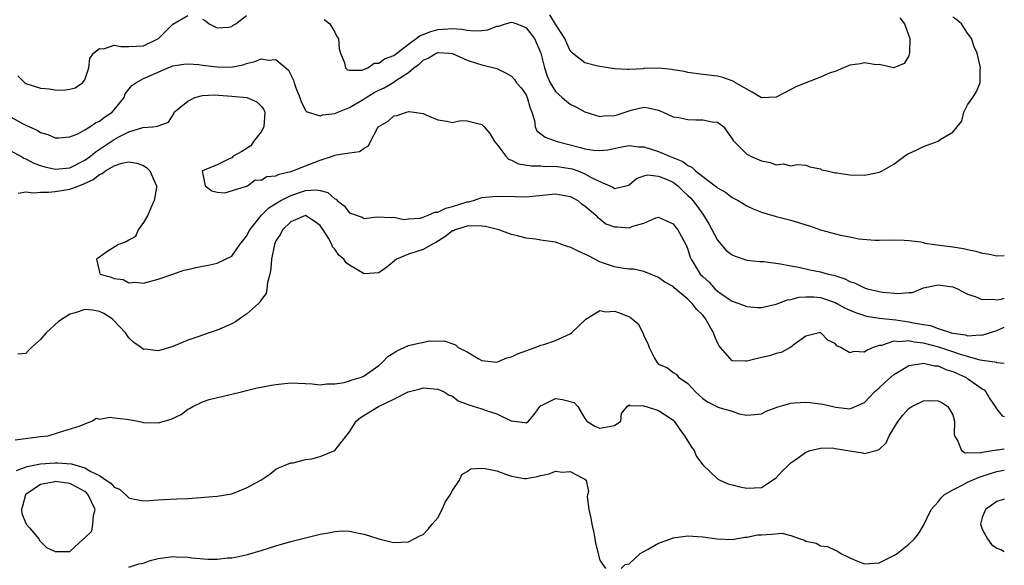
# Model space of a CAD drawing. Units: inches. Extents: x 2523000 to 2526000, y 1551000 to 1554000.
# Drawn here: x 2525866 to 2526000, y 1551165 to 1551240 of the extents above; entities that cross this region are included whole.
import ezdxf

# ---------------------------------------------------------------- set-up
doc = ezdxf.new("R2010")
doc.units = ezdxf.units.IN
doc.header["$MEASUREMENT"] = 0
doc.layers.add('LD25231551_2ft', color=104, linetype='Continuous')

msp = doc.modelspace()

# ---------------------------------------------------------------- linework, layer by layer
at = {"layer": 'LD25231551_2ft'}
for points, elevation in [([(2525865.92, 1551231.92), (2525866.84, 1551231), (2525867, 1551230.9), (2525869, 1551230.27), (2525870.18, 1551230.18), (2525871, 1551230.02), (2525872.02, 1551229.98), (2525873, 1551230.1), (2525873.71, 1551230.29), (2525874.71, 1551231), (2525875, 1551231.39), (2525875.56, 1551233), (2525875.71, 1551234.29), (2525876.21, 1551235), (2525877, 1551235.66), (2525877.59, 1551235.59), (2525879, 1551236.11), (2525879.92, 1551235.92), (2525881, 1551235.91), (2525883, 1551235.99), (2525885.03, 1551237), (2525887, 1551238.97), (2525889, 1551240.12)], 7280), ([(2525891, 1551239.62), (2525891.4, 1551239.4), (2525891.94, 1551239), (2525893, 1551238.46), (2525894.56, 1551238.56), (2525895, 1551238.65), (2525895.2, 1551238.8), (2525895.53, 1551239), (2525897, 1551240.15)], 7280), ([(2525985.8, 1551239.8), (2525986.42, 1551239), (2525987.15, 1551237), (2525987.1, 1551235.1), (2525987.1, 1551235), (2525987.09, 1551234.91), (2525987, 1551234.65), (2525986.39, 1551233.61), (2525985, 1551233), (2525983, 1551233.45), (2525982.58, 1551233.42), (2525981, 1551233.71), (2525980.44, 1551233.56), (2525979, 1551233.4), (2525978.12, 1551233), (2525977, 1551232.53), (2525976.32, 1551232.32), (2525975, 1551231.74), (2525973, 1551231), (2525971.59, 1551230.41), (2525971, 1551230.07), (2525969, 1551229.03), (2525967, 1551228.92), (2525965.73, 1551229.73), (2525965, 1551230.11), (2525963.44, 1551231), (2525963.18, 1551231.18), (2525963, 1551231.26), (2525961.72, 1551231.72), (2525961, 1551231.89), (2525959, 1551232.11), (2525957, 1551232.37), (2525956.53, 1551232.53), (2525955, 1551232.75), (2525954.81, 1551232.81), (2525953, 1551232.95), (2525951, 1551232.92), (2525950.9, 1551232.9), (2525949, 1551232.8), (2525948.77, 1551232.77), (2525947, 1551232.86), (2525945, 1551233.18), (2525944.75, 1551233.25), (2525943, 1551233.68), (2525941.29, 1551235), (2525941, 1551235.33), (2525940.27, 1551237), (2525939, 1551238.93), (2525938.23, 1551240.23)], 7278), ([(2525907.57, 1551239.57), (2525908.3, 1551239), (2525909, 1551237.86), (2525909.28, 1551237.28), (2525909.5, 1551237), (2525909.6, 1551235.6), (2525909.76, 1551235), (2525910.31, 1551233.69), (2525910.46, 1551233), (2525910.73, 1551232.73), (2525911, 1551232.69), (2525912.71, 1551232.71), (2525913.48, 1551233), (2525914.35, 1551233.65), (2525915, 1551233.64), (2525915.76, 1551234.23), (2525917, 1551234.69), (2525919, 1551236.25), (2525920.58, 1551237.42), (2525921, 1551237.56), (2525922.04, 1551237.96), (2525923, 1551238.24), (2525923.74, 1551238.26), (2525925, 1551238.36), (2525926.25, 1551238.25), (2525927, 1551238.12), (2525927.95, 1551238.05), (2525929, 1551238.1), (2525929.8, 1551238.2), (2525931, 1551238.67), (2525931.31, 1551238.69), (2525932.22, 1551239), (2525933, 1551239.22), (2525933.18, 1551239.18), (2525933.72, 1551239), (2525934.65, 1551238.65), (2525935, 1551238.47), (2525936.15, 1551237), (2525937.02, 1551235), (2525937.49, 1551233), (2525937.87, 1551231.87), (2525938.27, 1551231), (2525939, 1551229.8), (2525939.92, 1551229), (2525940.47, 1551228.47), (2525941, 1551228.1), (2525941.74, 1551227.74), (2525943, 1551227.03), (2525945, 1551226.39), (2525945.52, 1551226.48), (2525947, 1551226.54), (2525947.37, 1551226.63), (2525948.48, 1551227), (2525949, 1551227.19), (2525949.26, 1551227.26), (2525951, 1551227.68), (2525951.59, 1551227.59), (2525953, 1551227.27), (2525953.18, 1551227.18), (2525953.62, 1551227), (2525955, 1551226.37), (2525955.74, 1551226.26), (2525957, 1551225.98), (2525958.06, 1551225.94), (2525959, 1551225.97), (2525960.31, 1551225.69), (2525961, 1551225.62), (2525961.86, 1551225), (2525962.31, 1551224.31), (2525963, 1551223.37), (2525963.13, 1551223.13), (2525965, 1551221.3), (2525965.18, 1551221.18), (2525965.52, 1551221), (2525967, 1551220.37), (2525968.17, 1551220.17), (2525969, 1551219.82), (2525969.96, 1551219.96), (2525971, 1551219.68), (2525971.88, 1551219.88), (2525973, 1551219.78), (2525973.56, 1551219.56), (2525975, 1551219.3), (2525975.17, 1551219.17), (2525975.9, 1551219), (2525977, 1551218.77), (2525977.25, 1551218.75), (2525979, 1551218.47), (2525981, 1551218.45), (2525981.48, 1551218.52), (2525983, 1551218.84), (2525983.12, 1551218.88), (2525983.38, 1551219), (2525985, 1551219.94), (2525986.43, 1551221), (2525986.77, 1551221.23), (2525987, 1551221.36), (2525988.13, 1551221.87), (2525989, 1551222.32), (2525991, 1551223.06), (2525991.28, 1551223.28), (2525993, 1551224.28), (2525993.57, 1551225), (2525994.21, 1551225.79), (2525994.5, 1551227), (2525995, 1551227.99), (2525995.73, 1551229), (2525996.21, 1551229.79), (2525996.71, 1551231), (2525996.74, 1551232.74), (2525996.77, 1551233), (2525996.74, 1551233.26), (2525996.31, 1551235), (2525995.89, 1551235.89), (2525995.56, 1551237), (2525995, 1551237.74), (2525994.16, 1551239), (2525993.54, 1551239.54), (2525993, 1551239.92)], 7280), ([(2525865, 1551226.31), (2525866.55, 1551225.45), (2525867, 1551225.23), (2525867.48, 1551225), (2525868.56, 1551224.56), (2525869, 1551224.25), (2525869.98, 1551223.98), (2525871, 1551223.49), (2525871.49, 1551223.49), (2525873, 1551223.64), (2525874.05, 1551224.05), (2525875, 1551224.57), (2525875.68, 1551225), (2525876.46, 1551225.54), (2525877, 1551225.76), (2525877.7, 1551226.3), (2525878.72, 1551227), (2525879, 1551227.31), (2525880.35, 1551229), (2525880.51, 1551229.49), (2525881.39, 1551230.61), (2525881.95, 1551231), (2525883, 1551231.59), (2525885, 1551232.45), (2525886.31, 1551233), (2525886.82, 1551233.18), (2525887, 1551233.27), (2525888.48, 1551233.52), (2525889, 1551233.57), (2525890.53, 1551233.47), (2525891, 1551233.39), (2525893, 1551233.14), (2525894.88, 1551233.12), (2525896.56, 1551233.44), (2525897, 1551233.62), (2525898.14, 1551233.86), (2525899, 1551234.25), (2525899.93, 1551234.07), (2525901, 1551234.13), (2525902.71, 1551232.71), (2525903, 1551232.06), (2525903.36, 1551231.36), (2525903.45, 1551231), (2525903.69, 1551230.31), (2525904.22, 1551229), (2525904.41, 1551228.41), (2525905, 1551227.25), (2525905.1, 1551227.1), (2525905.36, 1551227), (2525907, 1551226.48), (2525907.38, 1551226.62), (2525909, 1551226.82), (2525909.4, 1551227), (2525911, 1551227.64), (2525912.53, 1551228.53), (2525913, 1551228.82), (2525913.27, 1551229), (2525914.35, 1551229.65), (2525915, 1551229.97), (2525915.71, 1551230.29), (2525917, 1551231.08), (2525917.28, 1551231.28), (2525919, 1551232.39), (2525919.76, 1551233), (2525920.47, 1551233.53), (2525921, 1551234.07), (2525921.69, 1551234.31), (2525922.77, 1551235), (2525923, 1551235.1), (2525923.1, 1551235.1), (2525924.59, 1551235), (2525925, 1551234.96), (2525927, 1551234.08), (2525928.38, 1551233.62), (2525929, 1551233.44), (2525931, 1551232.93), (2525932.29, 1551232.29), (2525933, 1551231.88), (2525933.42, 1551231.42), (2525933.69, 1551231), (2525934.31, 1551230.31), (2525935, 1551229.33), (2525935.16, 1551229), (2525935.55, 1551227.54), (2525935.77, 1551227), (2525936.13, 1551225.87), (2525936.22, 1551225), (2525936.46, 1551224.46), (2525937, 1551224.07), (2525937.58, 1551223.58), (2525939.22, 1551223), (2525942.23, 1551222.23), (2525943, 1551222), (2525944.18, 1551221.82), (2525945, 1551221.77), (2525946.11, 1551221.89), (2525947.77, 1551222.23), (2525949, 1551222.45), (2525950.29, 1551222.29), (2525951, 1551222.27), (2525953, 1551221.65), (2525954.5, 1551221), (2525956.31, 1551220.31), (2525957, 1551219.76), (2525957.52, 1551219.52), (2525958.02, 1551219), (2525959, 1551218.23), (2525960.68, 1551217), (2525960.86, 1551216.86), (2525961, 1551216.72), (2525962.12, 1551216.12), (2525963, 1551215.4), (2525963.28, 1551215.28), (2525963.83, 1551215), (2525965, 1551214.26), (2525965.84, 1551213.84), (2525967, 1551213.42), (2525968.85, 1551212.85), (2525969, 1551212.82), (2525970.43, 1551212.43), (2525971, 1551212.31), (2525972.01, 1551212.01), (2525973, 1551211.69), (2525973.54, 1551211.54), (2525975, 1551211.02), (2525977.73, 1551210.27), (2525979, 1551210.05), (2525980.23, 1551209.77), (2525982.42, 1551209.58), (2525983, 1551209.58), (2525985, 1551209.64), (2525986.38, 1551209.62), (2525987, 1551209.57), (2525988.64, 1551209.36), (2525989, 1551209.28), (2525989.21, 1551209.21), (2525990.49, 1551209), (2525993, 1551208.68), (2525994.45, 1551208.45), (2525995, 1551208.31), (2525996.11, 1551208.11), (2525997, 1551207.83), (2525997.74, 1551207.74), (2525999, 1551207.47), (2526000, 1551207.51)], 7282), ([(2525865, 1551221.7), (2525866.33, 1551221), (2525866.74, 1551220.74), (2525867, 1551220.67), (2525868.07, 1551220.07), (2525869, 1551219.75), (2525869.57, 1551219.57), (2525871, 1551219.23), (2525873, 1551219.42), (2525875, 1551220.45), (2525875.77, 1551221), (2525876.42, 1551221.58), (2525879, 1551223.29), (2525879.65, 1551223.65), (2525881, 1551224.31), (2525882.89, 1551224.89), (2525884.25, 1551225), (2525884.93, 1551225.07), (2525885, 1551225.13), (2525886.38, 1551225.62), (2525887.14, 1551226.86), (2525887.18, 1551227), (2525889, 1551228.5), (2525889.95, 1551229), (2525891, 1551229.28), (2525892.65, 1551229.35), (2525895, 1551229.19), (2525897.02, 1551229), (2525898.39, 1551228.39), (2525899, 1551227.81), (2525899.34, 1551227.34), (2525899.47, 1551227), (2525899.35, 1551225), (2525899, 1551224.34), (2525897.93, 1551223), (2525897.57, 1551222.43), (2525896.36, 1551221.64), (2525895.2, 1551221), (2525895, 1551220.8), (2525894.63, 1551220.63), (2525893, 1551219.83), (2525891, 1551219.03), (2525890.98, 1551219), (2525891, 1551218.81), (2525891.37, 1551217), (2525892.3, 1551216.3), (2525893, 1551216.11), (2525894.04, 1551216.04), (2525896.87, 1551216.87), (2525897.13, 1551217), (2525898.19, 1551217.81), (2525899, 1551217.77), (2525899.77, 1551218.23), (2525901, 1551218.35), (2525901.42, 1551218.58), (2525903, 1551218.91), (2525903.29, 1551219), (2525905, 1551219.71), (2525906.17, 1551220.17), (2525907, 1551220.46), (2525908.7, 1551221), (2525909, 1551221.13), (2525909.19, 1551221.19), (2525911, 1551221.47), (2525912.37, 1551221.63), (2525913, 1551222.12), (2525913.57, 1551222.43), (2525913.84, 1551223), (2525914.8, 1551224.8), (2525914.94, 1551225), (2525915, 1551225.06), (2525916.24, 1551225.76), (2525917, 1551226.49), (2525917.45, 1551226.55), (2525918.72, 1551227), (2525919.08, 1551227.08), (2525919.78, 1551227), (2525921, 1551226.82), (2525921.37, 1551226.63), (2525923, 1551225.93), (2525924.23, 1551225.77), (2525925, 1551225.6), (2525926.13, 1551225.87), (2525927, 1551225.82), (2525929, 1551225.33), (2525929.3, 1551225), (2525930.09, 1551224.09), (2525930.7, 1551223), (2525931, 1551222.64), (2525932.24, 1551221), (2525932.6, 1551220.6), (2525933, 1551220.48), (2525933.96, 1551219.96), (2525935.68, 1551219.68), (2525937, 1551219.69), (2525937.63, 1551219.63), (2525939, 1551219.67), (2525939.55, 1551219.55), (2525941, 1551219.34), (2525941.27, 1551219.27), (2525942.01, 1551219), (2525943, 1551218.61), (2525943.93, 1551218.07), (2525945, 1551217.56), (2525946.78, 1551216.78), (2525947, 1551216.62), (2525948.61, 1551217), (2525948.92, 1551217.08), (2525949, 1551217.12), (2525950, 1551218), (2525951, 1551218.33), (2525951.54, 1551218.46), (2525953, 1551218.31), (2525954.17, 1551217.83), (2525955, 1551217.46), (2525955.62, 1551217), (2525956.31, 1551216.31), (2525957, 1551215.68), (2525957.35, 1551215.35), (2525957.67, 1551215), (2525958.24, 1551214.24), (2525959.1, 1551213), (2525959.83, 1551211.83), (2525961, 1551209.62), (2525962.21, 1551208.21), (2525963, 1551207.6), (2525963.41, 1551207.41), (2525965, 1551206.89), (2525966.72, 1551206.72), (2525967.32, 1551206.68), (2525969.6, 1551206.4), (2525971, 1551206.09), (2525972.09, 1551205.91), (2525973.55, 1551205.55), (2525975, 1551205.3), (2525976.05, 1551205), (2525976.83, 1551204.83), (2525978.34, 1551204.34), (2525979, 1551203.98), (2525979.75, 1551203.75), (2525981, 1551203.11), (2525981.4, 1551203), (2525983, 1551202.63), (2525983.46, 1551202.54), (2525985.67, 1551202.33), (2525987, 1551202.48), (2525987.5, 1551202.5), (2525988.68, 1551203), (2525989, 1551203.11), (2525991, 1551203.55), (2525993, 1551203.25), (2525993.62, 1551203), (2525995, 1551202.26), (2525996.04, 1551201.96), (2525997, 1551201.55), (2525998.4, 1551201.6), (2525999, 1551201.5), (2525999.59, 1551201.59), (2526000, 1551201.72)], 7284), ([(2525865.97, 1551215.97), (2525867, 1551216.16), (2525868.02, 1551216.02), (2525869, 1551216.14), (2525870.1, 1551216.1), (2525871, 1551216.22), (2525873, 1551216.54), (2525874.18, 1551217), (2525874.78, 1551217.21), (2525876.15, 1551217.85), (2525877, 1551218.52), (2525877.36, 1551218.64), (2525877.82, 1551219), (2525879, 1551219.69), (2525880.05, 1551220.05), (2525881, 1551220.25), (2525882.08, 1551220.08), (2525883, 1551219.73), (2525883.43, 1551219.43), (2525883.85, 1551219), (2525884.51, 1551217.48), (2525884.76, 1551217), (2525884.74, 1551216.74), (2525884.44, 1551215), (2525884.01, 1551213.99), (2525883.56, 1551213), (2525883, 1551211.98), (2525882.28, 1551211), (2525881.91, 1551210.09), (2525881, 1551209.62), (2525880.65, 1551209.35), (2525879.59, 1551209), (2525878, 1551208), (2525877, 1551207.3), (2525876.62, 1551207), (2525877, 1551205.27), (2525877.07, 1551205.07), (2525877.12, 1551205), (2525878.58, 1551204.58), (2525879, 1551204.38), (2525880.24, 1551204.24), (2525881, 1551203.82), (2525881.9, 1551203.9), (2525883, 1551203.75), (2525884.01, 1551204.01), (2525885, 1551204.29), (2525886.96, 1551205), (2525888.48, 1551205.52), (2525889, 1551205.62), (2525890.1, 1551205.9), (2525891, 1551206.08), (2525891.79, 1551206.21), (2525893, 1551206.47), (2525894.16, 1551207), (2525895, 1551207.42), (2525896.1, 1551209), (2525896.51, 1551209.49), (2525897, 1551210.12), (2525897.46, 1551211), (2525899.02, 1551213), (2525900.01, 1551213.99), (2525901, 1551214.58), (2525901.67, 1551215), (2525903, 1551215.69), (2525905, 1551216.35), (2525906.45, 1551216.45), (2525907, 1551216.35), (2525908.07, 1551216.07), (2525909, 1551215.23), (2525909.16, 1551215.16), (2525909.31, 1551215), (2525910.26, 1551214.26), (2525911, 1551213.32), (2525912.73, 1551212.73), (2525913, 1551212.53), (2525914.76, 1551212.76), (2525916.69, 1551212.69), (2525917, 1551212.74), (2525918.4, 1551212.4), (2525919, 1551212.49), (2525920.59, 1551212.59), (2525921, 1551212.72), (2525921.7, 1551213), (2525922.59, 1551213.41), (2525923, 1551213.42), (2525924.07, 1551213.93), (2525925, 1551214.16), (2525927, 1551214.8), (2525927.18, 1551214.82), (2525927.87, 1551215), (2525929, 1551215.38), (2525931, 1551215.6), (2525933.53, 1551215.53), (2525935, 1551215.51), (2525939, 1551215.88), (2525941, 1551215.55), (2525941.35, 1551215.35), (2525942.02, 1551215), (2525942.55, 1551214.55), (2525943, 1551214.26), (2525944.48, 1551213), (2525944.72, 1551212.72), (2525945, 1551212.52), (2525945.84, 1551211.84), (2525947, 1551211.43), (2525947.39, 1551211.39), (2525949, 1551211.29), (2525949.5, 1551211.5), (2525951, 1551211.9), (2525952.63, 1551212.63), (2525953, 1551212.74), (2525954.17, 1551212.17), (2525955, 1551211.84), (2525955.34, 1551211.34), (2525955.62, 1551211), (2525956.72, 1551209), (2525956.81, 1551208.81), (2525957, 1551208.32), (2525957.31, 1551207.31), (2525957.44, 1551207), (2525958.68, 1551205), (2525959, 1551204.65), (2525959.87, 1551203.87), (2525960.66, 1551203), (2525961, 1551202.67), (2525962.07, 1551201.93), (2525963, 1551201.32), (2525963.92, 1551201), (2525965, 1551200.58), (2525966.47, 1551200.47), (2525967, 1551200.45), (2525969, 1551200.88), (2525970.51, 1551201.49), (2525971, 1551201.55), (2525972.13, 1551201.87), (2525973, 1551201.91), (2525974.12, 1551201.88), (2525975, 1551201.8), (2525977, 1551201.12), (2525977.25, 1551201), (2525978.37, 1551200.37), (2525979, 1551200.08), (2525979.77, 1551199.77), (2525981, 1551199.36), (2525981.29, 1551199.29), (2525983, 1551199), (2525985.24, 1551198.76), (2525987, 1551198.51), (2525987.64, 1551198.36), (2525989, 1551198.13), (2525989.98, 1551197.98), (2525991, 1551197.6), (2525992.84, 1551197), (2525993, 1551196.96), (2525994.72, 1551196.72), (2525995, 1551196.62), (2525996.73, 1551196.73), (2525997, 1551196.7), (2525997.97, 1551197), (2525999, 1551197.34), (2526000, 1551197.77)], 7286), ([(2526000, 1551192.82), (2525999, 1551192.93), (2525998.96, 1551192.96), (2525998.69, 1551193), (2525997, 1551193.26), (2525996.71, 1551193.29), (2525995, 1551193.77), (2525993.9, 1551194.1), (2525993, 1551194.43), (2525991.08, 1551195.08), (2525989, 1551195.61), (2525987.73, 1551195.73), (2525987, 1551195.91), (2525985.77, 1551195.77), (2525985, 1551195.86), (2525983.3, 1551195.3), (2525983, 1551195.28), (2525982.16, 1551195), (2525981.34, 1551194.65), (2525981, 1551194.36), (2525979.55, 1551194.45), (2525979, 1551194.27), (2525977.76, 1551195), (2525977.25, 1551195.25), (2525977, 1551195.54), (2525976.01, 1551196.01), (2525975.05, 1551197), (2525975, 1551197.02), (2525974.82, 1551197), (2525973, 1551196.55), (2525971.42, 1551195.42), (2525971, 1551195.08), (2525969.66, 1551194.34), (2525969, 1551194.22), (2525968.1, 1551193.9), (2525967, 1551193.64), (2525966.46, 1551193.53), (2525965, 1551193.14), (2525964.83, 1551193.17), (2525963, 1551193.2), (2525961.42, 1551195), (2525961.23, 1551195.23), (2525961, 1551195.66), (2525960.6, 1551196.6), (2525960.48, 1551197), (2525959.34, 1551199), (2525959, 1551199.4), (2525958.19, 1551200.19), (2525957.58, 1551201), (2525957, 1551201.6), (2525955.14, 1551203.14), (2525955, 1551203.29), (2525953.87, 1551203.87), (2525953, 1551204.54), (2525951, 1551205.35), (2525949.64, 1551205.64), (2525949, 1551205.68), (2525948.25, 1551205.75), (2525947, 1551205.99), (2525945.53, 1551206.46), (2525945, 1551206.67), (2525943.46, 1551207.46), (2525942.09, 1551208.09), (2525941, 1551208.66), (2525940.71, 1551208.71), (2525939.85, 1551209), (2525939, 1551209.33), (2525938.61, 1551209.39), (2525937, 1551209.58), (2525936.27, 1551209.73), (2525935, 1551209.86), (2525933.81, 1551210.19), (2525933, 1551210.38), (2525931.29, 1551211), (2525929.46, 1551211.46), (2525929, 1551211.49), (2525927.54, 1551211.54), (2525927, 1551211.48), (2525925.37, 1551211), (2525925.12, 1551210.88), (2525925, 1551210.85), (2525923.97, 1551210.03), (2525922.72, 1551209.28), (2525922.2, 1551209), (2525921, 1551208.32), (2525920.03, 1551208.03), (2525919, 1551207.69), (2525917.38, 1551207), (2525916.07, 1551205.93), (2525915, 1551205.14), (2525913, 1551205.03), (2525911, 1551206.2), (2525910.54, 1551206.54), (2525910.21, 1551207), (2525909.56, 1551207.56), (2525909, 1551208.38), (2525908.7, 1551208.7), (2525908.59, 1551209), (2525908.12, 1551209.88), (2525907.41, 1551211), (2525907, 1551211.58), (2525906.19, 1551212.19), (2525905, 1551212.94), (2525903, 1551212.07), (2525901.89, 1551211), (2525901.6, 1551210.4), (2525901, 1551209.49), (2525900.78, 1551209), (2525900.39, 1551207), (2525900.28, 1551205.72), (2525900.16, 1551205), (2525899.83, 1551203.83), (2525899.76, 1551203), (2525899.67, 1551202.33), (2525899, 1551201.48), (2525898.82, 1551201.18), (2525898.63, 1551201), (2525897, 1551199.56), (2525896.17, 1551199), (2525895.49, 1551198.51), (2525895, 1551198.23), (2525893, 1551197.35), (2525892.72, 1551197.28), (2525891.91, 1551197), (2525891, 1551196.71), (2525890.53, 1551196.53), (2525889, 1551196), (2525887, 1551195.14), (2525885.33, 1551194.67), (2525885, 1551194.54), (2525883.23, 1551194.77), (2525883, 1551194.76), (2525882.69, 1551195), (2525881.67, 1551195.67), (2525881, 1551196.34), (2525880.72, 1551196.72), (2525880.56, 1551197), (2525878.81, 1551198.81), (2525878.59, 1551199), (2525877.62, 1551199.62), (2525877, 1551199.92), (2525876.07, 1551200.07), (2525875, 1551200.17), (2525873.72, 1551199.72), (2525873, 1551199.52), (2525871.46, 1551198.54), (2525869.75, 1551197), (2525869, 1551196.12), (2525867.76, 1551195), (2525867.38, 1551194.62), (2525867, 1551194.18), (2525865.9, 1551194.1)], 7288), ([(2525865.55, 1551182.45), (2525867.29, 1551182.71), (2525869, 1551182.92), (2525870.02, 1551183), (2525871.44, 1551183.44), (2525874.37, 1551184.38), (2525875, 1551184.64), (2525875.99, 1551185), (2525876.6, 1551185.4), (2525877, 1551185.28), (2525878.46, 1551185.54), (2525879, 1551185.44), (2525880.73, 1551185.27), (2525882.25, 1551185), (2525882.85, 1551184.85), (2525883, 1551184.83), (2525885, 1551184.79), (2525886.74, 1551185.26), (2525888.09, 1551185.91), (2525889, 1551186.61), (2525889.26, 1551186.74), (2525889.68, 1551187), (2525891, 1551187.65), (2525891.93, 1551187.93), (2525894.59, 1551188.59), (2525895, 1551188.66), (2525896.29, 1551189), (2525897, 1551189.16), (2525898.45, 1551189.55), (2525899, 1551189.61), (2525900.13, 1551189.87), (2525901, 1551189.99), (2525903, 1551190.2), (2525905.93, 1551190.07), (2525907, 1551189.95), (2525907.92, 1551190.09), (2525909, 1551190.07), (2525910.27, 1551190.27), (2525911, 1551190.47), (2525911.36, 1551190.64), (2525912.62, 1551191), (2525913, 1551191.15), (2525915, 1551192.57), (2525915.47, 1551193), (2525916.19, 1551193.81), (2525917, 1551194.28), (2525917.43, 1551194.57), (2525918.43, 1551195), (2525919, 1551195.27), (2525919.37, 1551195.37), (2525921.91, 1551195.91), (2525923, 1551195.87), (2525923.92, 1551195.92), (2525925.38, 1551195.38), (2525925.76, 1551195), (2525927, 1551194.42), (2525928.46, 1551193.54), (2525929, 1551193.25), (2525931, 1551193), (2525932.39, 1551193.61), (2525933, 1551193.73), (2525933.83, 1551194.17), (2525936.24, 1551195), (2525937, 1551195.32), (2525937.42, 1551195.42), (2525939, 1551195.96), (2525941, 1551196.87), (2525941.17, 1551197), (2525943.11, 1551198.88), (2525943.35, 1551199), (2525945, 1551200.04), (2525945.85, 1551199.85), (2525947, 1551199.94), (2525947.71, 1551199.71), (2525949.14, 1551199.14), (2525950.23, 1551198.23), (2525950.85, 1551197), (2525950.91, 1551196.91), (2525951, 1551196.62), (2525951.55, 1551195.55), (2525951.72, 1551195), (2525952.44, 1551193.56), (2525952.76, 1551193), (2525953, 1551192.75), (2525954.24, 1551192.24), (2525955, 1551191.62), (2525955.38, 1551191.38), (2525955.7, 1551191), (2525957, 1551190.1), (2525957.54, 1551189.54), (2525958.01, 1551189), (2525958.54, 1551188.54), (2525959, 1551188.07), (2525959.64, 1551187.64), (2525961, 1551186.95), (2525961.08, 1551186.92), (2525963, 1551186.34), (2525963.98, 1551186.02), (2525965, 1551185.82), (2525966.11, 1551185.89), (2525967, 1551185.98), (2525967.64, 1551186.36), (2525969, 1551186.88), (2525969.08, 1551186.92), (2525971, 1551187.47), (2525971.49, 1551187.49), (2525973, 1551187.59), (2525973.55, 1551187.55), (2525975.32, 1551187.32), (2525977.09, 1551186.91), (2525979, 1551186.7), (2525979.23, 1551186.77), (2525981, 1551187.53), (2525982.34, 1551189), (2525983, 1551189.54), (2525983.74, 1551190.26), (2525984.56, 1551191), (2525985, 1551191.35), (2525985.84, 1551191.84), (2525987, 1551192.55), (2525988.84, 1551192.84), (2525989, 1551192.88), (2525990.52, 1551192.52), (2525991, 1551192.5), (2525992.03, 1551192.03), (2525993, 1551191.75), (2525993.51, 1551191.51), (2525994.72, 1551191), (2525995, 1551190.82), (2525997, 1551189.4), (2525997.24, 1551189.24), (2525997.48, 1551189), (2525998.03, 1551188.03), (2525998.78, 1551187), (2525999, 1551186.62), (2525999.72, 1551185.72), (2526000, 1551185.63)], 7290), ([(2525865.72, 1551178.28), (2525867.18, 1551178.82), (2525869, 1551179.22), (2525871, 1551179.36), (2525871.35, 1551179.35), (2525873.2, 1551179.2), (2525873.79, 1551179), (2525875, 1551178.68), (2525875.82, 1551178.18), (2525877, 1551177.64), (2525877.93, 1551177), (2525878.56, 1551176.56), (2525879, 1551176.03), (2525879.74, 1551175.74), (2525880.58, 1551175), (2525881, 1551174.59), (2525881.54, 1551174.46), (2525883, 1551174.17), (2525883.79, 1551174.21), (2525885, 1551174.33), (2525887.54, 1551174.46), (2525889, 1551174.51), (2525893, 1551174.8), (2525895, 1551175.13), (2525897, 1551175.94), (2525898.93, 1551177), (2525900.18, 1551177.82), (2525901, 1551178.49), (2525901.34, 1551178.66), (2525902.26, 1551179), (2525903, 1551179.35), (2525903.35, 1551179.35), (2525905, 1551179.79), (2525905.87, 1551179.87), (2525907, 1551180.22), (2525909, 1551181.02), (2525911, 1551183.54), (2525911.92, 1551185), (2525912.49, 1551185.51), (2525914.92, 1551187), (2525917, 1551187.99), (2525918.97, 1551188.97), (2525920.59, 1551189.41), (2525921, 1551189.55), (2525923, 1551189.37), (2525923.84, 1551189), (2525924.54, 1551188.54), (2525925, 1551188.38), (2525925.76, 1551187.76), (2525927, 1551187.3), (2525927.2, 1551187.2), (2525929, 1551186.66), (2525929.55, 1551186.45), (2525931, 1551186.01), (2525932.96, 1551185.04), (2525934.82, 1551184.82), (2525935, 1551184.77), (2525935.32, 1551185), (2525936.11, 1551185.89), (2525936.88, 1551187), (2525937, 1551187.12), (2525937.19, 1551187.19), (2525939, 1551188.1), (2525939.93, 1551187.93), (2525941.53, 1551187.53), (2525942.01, 1551187), (2525943, 1551185.37), (2525943.26, 1551185), (2525944.34, 1551184.34), (2525945, 1551184.03), (2525947, 1551184.42), (2525947.87, 1551185), (2525947.96, 1551186.04), (2525948.74, 1551187), (2525949, 1551187.22), (2525949.08, 1551187.08), (2525951, 1551187.11), (2525951.06, 1551187.06), (2525951.32, 1551187), (2525953, 1551186.44), (2525954.54, 1551185.46), (2525955, 1551185.14), (2525955.13, 1551185), (2525955.88, 1551183.88), (2525956.55, 1551183), (2525957.48, 1551181.48), (2525957.86, 1551181), (2525958.18, 1551180.18), (2525959, 1551179.08), (2525961, 1551177.16), (2525961.32, 1551177), (2525962.48, 1551176.48), (2525963, 1551176.36), (2525964.07, 1551176.07), (2525965, 1551175.88), (2525967, 1551176), (2525969, 1551177.31), (2525969.79, 1551178.21), (2525970.65, 1551179), (2525971, 1551179.34), (2525972.17, 1551180.16), (2525973, 1551180.8), (2525973.63, 1551181), (2525975, 1551181.35), (2525976.64, 1551181.36), (2525977, 1551181.31), (2525979, 1551180.96), (2525980.72, 1551180.72), (2525981, 1551180.6), (2525982.57, 1551181), (2525983, 1551181.16), (2525983.93, 1551182.07), (2525984.34, 1551183), (2525985.59, 1551185), (2525986.19, 1551185.81), (2525987, 1551186.74), (2525987.43, 1551187), (2525989, 1551187.78), (2525989.8, 1551187.8), (2525991, 1551187.77), (2525991.52, 1551187.52), (2525992.34, 1551187), (2525993, 1551185.85), (2525993.24, 1551185), (2525993.19, 1551183.19), (2525993.22, 1551183), (2525993.7, 1551182.3), (2525994.19, 1551181), (2525994.7, 1551180.7), (2525995, 1551180.73), (2525996.71, 1551180.71), (2525997, 1551180.78), (2525999, 1551181.11), (2525999.12, 1551181.12), (2526000, 1551181.24)], 7292), ([(2525881, 1551165.15), (2525882.37, 1551165.63), (2525883, 1551165.72), (2525883.92, 1551166.08), (2525885, 1551166.32), (2525887, 1551166.6), (2525887.44, 1551166.56), (2525889, 1551166.52), (2525889.57, 1551166.43), (2525891.74, 1551166.26), (2525893, 1551166.26), (2525894.42, 1551166.42), (2525895, 1551166.45), (2525895.48, 1551166.52), (2525897.12, 1551166.88), (2525899, 1551167.43), (2525901, 1551168.07), (2525903, 1551168.63), (2525907, 1551169.64), (2525908.16, 1551169.84), (2525909, 1551170.02), (2525910.09, 1551170.09), (2525911, 1551170.07), (2525912.22, 1551169.78), (2525913, 1551169.66), (2525915, 1551169), (2525916.61, 1551168.61), (2525917, 1551168.51), (2525919, 1551168.6), (2525919.79, 1551169), (2525920.57, 1551169.43), (2525921, 1551169.6), (2525921.67, 1551170.33), (2525922.24, 1551171), (2525923, 1551171.85), (2525923.59, 1551173), (2525924.01, 1551173.99), (2525924.68, 1551175), (2525925, 1551175.6), (2525925.93, 1551177), (2525926.25, 1551177.75), (2525927, 1551178.16), (2525927.49, 1551178.51), (2525929, 1551178.61), (2525929.42, 1551178.58), (2525931, 1551178.25), (2525932.19, 1551177.81), (2525933, 1551177.55), (2525934.77, 1551177.23), (2525935, 1551177.21), (2525936.52, 1551177.48), (2525937, 1551177.61), (2525938.15, 1551177.85), (2525939, 1551178.19), (2525939.94, 1551178.06), (2525941, 1551178.14), (2525942.78, 1551177.22), (2525943, 1551177.14), (2525943.18, 1551177), (2525943.46, 1551175.46), (2525943.34, 1551175), (2525943.3, 1551174.7), (2525943.52, 1551173), (2525943.8, 1551171.8), (2525943.93, 1551171), (2525944.19, 1551169.81), (2525944.35, 1551169), (2525944.44, 1551168.44), (2525945, 1551166.11), (2525945.81, 1551165)], 7294), ([(2525947.92, 1551165), (2525948.48, 1551165.52), (2525949, 1551165.6), (2525950.52, 1551167), (2525951, 1551167.31), (2525951.6, 1551167.6), (2525953, 1551168.44), (2525954.65, 1551169), (2525955, 1551169.13), (2525957, 1551169.44), (2525959, 1551169.3), (2525960.99, 1551169.01), (2525963, 1551168.94), (2525964.75, 1551169.25), (2525965, 1551169.24), (2525966.44, 1551169.56), (2525967, 1551169.57), (2525968.35, 1551169.65), (2525969.78, 1551169.78), (2525971, 1551169.47), (2525972.25, 1551169), (2525972.82, 1551168.82), (2525973, 1551168.7), (2525974.41, 1551168.41), (2525975, 1551168.07), (2525975.95, 1551167.95), (2525977, 1551167.45), (2525977.33, 1551167.33), (2525977.77, 1551167), (2525979, 1551166.42), (2525980.03, 1551165.97), (2525981, 1551165.61), (2525981.66, 1551165.66), (2525983, 1551165.74), (2525983.82, 1551166.18), (2525985, 1551166.73), (2525985.42, 1551167), (2525987, 1551168.29), (2525987.78, 1551169), (2525988.32, 1551169.68), (2525989, 1551170.82), (2525990.06, 1551173), (2525991, 1551174.02), (2525991.41, 1551174.59), (2525991.83, 1551175), (2525993, 1551175.67), (2525994.29, 1551176.29), (2525995, 1551176.69), (2525995.61, 1551177), (2525996.59, 1551177.41), (2525997, 1551177.51), (2525998.12, 1551177.88), (2525999, 1551178.15), (2526000, 1551178.33)], 7294), ([(2526000, 1551174.4), (2525999, 1551174.07), (2525997.44, 1551173), (2525997, 1551171.9), (2525996.75, 1551171), (2525997, 1551170.34), (2525997.73, 1551169), (2525998.26, 1551168.26), (2525999, 1551167.74), (2525999.55, 1551167.55), (2526000, 1551167.31)], 7296)]:
    msp.add_lwpolyline(points, dxfattribs=dict(at, elevation=elevation))
at = {"layer": 'LD25231551_2ft', "elevation": 7294}
msp.add_lwpolyline([(2525868.81, 1551168.81), (2525869, 1551168.65), (2525869.82, 1551167.82), (2525871, 1551167.27), (2525871.3, 1551167.3), (2525873, 1551167.29), (2525874.83, 1551169), (2525874.94, 1551169.06), (2525875, 1551169.14), (2525875.95, 1551170.05), (2525876.11, 1551171), (2525876.18, 1551172.18), (2525876.41, 1551173), (2525875.94, 1551174.06), (2525875.49, 1551175), (2525875.25, 1551175.25), (2525875, 1551175.43), (2525874, 1551176), (2525873, 1551176.51), (2525871, 1551176.79), (2525870.72, 1551176.72), (2525869, 1551176.39), (2525867, 1551175.05), (2525866.95, 1551175), (2525866.56, 1551173.44), (2525866.41, 1551173), (2525866.44, 1551172.44), (2525867.06, 1551171), (2525867.49, 1551170.51), (2525868.76, 1551169)], close=True, dxfattribs=at)

doc.saveas('drawing.dxf')
